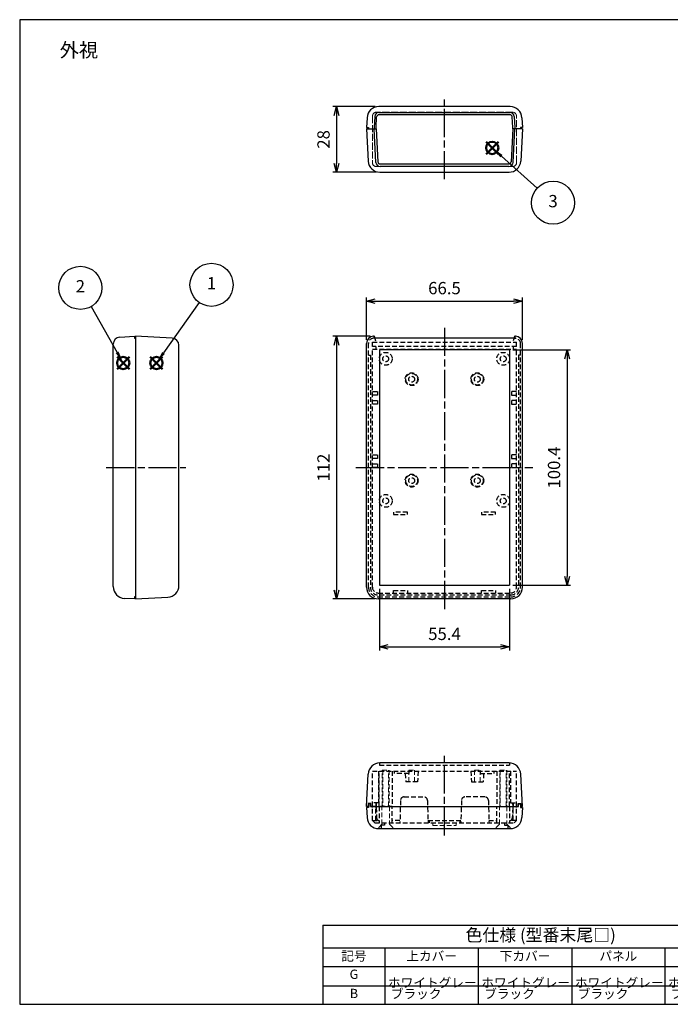
# Model space of a CAD drawing. Units: millimetres. Extents: x 0 to 1632, y 0 to 420.
# Drawn here: x 0 to 277, y 0 to 420 of the extents above; entities that cross this region are included whole.
import ezdxf

# ---------------------------------------------------------------- set-up
doc = ezdxf.new("R2010")
doc.units = ezdxf.units.MM
for name, pattern in [('ACISOTGL', [3, 2, -1]), ('AM_ISO02W050x2', [3.75, 3, -0.75]), ('AM_ISO08W050', [18, 12, -1.5, 3, -1.5])]:
    doc.linetypes.add(name, pattern=pattern)
doc.layers.add('AM_12', color=7, linetype='Continuous', lineweight=50, plot=False)
for name, color, linetype, lineweight in [('AM_5', 3, 'Continuous', 25), ('AM_7', 4, 'AM_ISO08W050', 25), ('上ｶﾊﾞｰ', 7, 'Continuous', 25), ('上ｶﾊﾞｰ0', 7, 'AM_ISO02W050x2', 13), ('下ｶﾊﾞｰ', 2, 'Continuous', 25), ('下ｶﾊﾞｰ0', 2, 'AM_ISO02W050x2', 13), ('ﾊﾟﾈﾙ0', 5, 'AM_ISO02W050x2', 13)]:
    doc.layers.add(name, color=color, linetype=linetype, lineweight=lineweight)
doc.styles.add('ACISOTS', font='isocp.shx', dxfattribs={"height": 1, "bigfont": 'extfont.shx'})
doc.styles.get("Standard").update_dxf_attribs({"font": 'ISOCP.SHX', "bigfont": 'EXTFONT.SHX'})
doc.styles.add('takachi1', font='txt', dxfattribs={"height": 2.5})
doc.dimstyles.new('AM_JIS$0', dxfattribs={"dimtxt": 3.5, "dimasz": 2.5, "dimexe": 1, "dimexo": 1, "dimgap": 1.5, "dimtad": 3, "dimdsep": 46, "dimtxsty": 'STANDARD', "dimblk": 'OPEN30', "dimcen": 0, "dimclrd": 256, "dimclre": 256, "dimclrt": 2, "dimadec": 0, "dimazin": 2, "dimtp": 0.1, "dimtm": 0.1, "dimtfac": 0.71, "dimtmove": 0, "dimatfit": 3, "dimldrblk": 'OPEN30', "dimfxl": 1, "dimlwd": -1, "dimlwe": -1, "dimarcsym": 0})

# ---------------------------------------------------------------- blocks, each defined once
blk = doc.blocks.new('TK-A3')
blk.add_lwpolyline([(0, 0), (403, 0), (403, 280), (0, 280)], close=True)
blk = doc.blocks.new('_Open30')
at = {"color": 0, "linetype": 'ByBlock', "lineweight": -2}
for p, q in [((-1, 0.27), (0, 0)), ((0, 0), (-1, -0.27)), ((0, 0), (-1, 0))]:
    blk.add_line(p, q, dxfattribs=at)
blk = doc.blocks.new('*D18')
at = {"layer": 'AM_5'}
for p, q in [((151.6, 382.94), (133.6, 382.94)), ((135.1, 379.19), (135.1, 358.69)), ((152.1, 354.94), (133.6, 354.94))]:
    blk.add_line(p, q, dxfattribs=at)
at = {"layer": 'Defpoints', "color": 0}
for p in [(153.1, 382.94), (135.1, 354.94), (153.6, 354.94)]:
    blk.add_point(p, dxfattribs=at)
at = {"layer": 'AM_5', "xscale": 3.75, "yscale": 3.75, "zscale": 3.75}
for p, rotation in [((135.1, 382.94), 90), ((135.1, 354.94), 270)]:
    blk.add_blockref('_Open30', p, dxfattribs=dict(at, rotation=rotation))
at = {"layer": 'AM_5', "color": 2, "insert": (130.23, 368.94), "char_height": 5.25, "attachment_point": 5, "rotation": 90}
blk.add_mtext('28', dxfattribs=at)
blk = doc.blocks.new('*D19')
at = {"layer": 'AM_5'}
for p, q in [((149.39, 284.94), (133.6, 284.94)), ((135.1, 281.19), (135.1, 176.69)), ((151.39, 172.94), (133.6, 172.94))]:
    blk.add_line(p, q, dxfattribs=at)
at = {"layer": 'Defpoints', "color": 0}
for p in [(150.89, 284.94), (135.1, 172.94), (152.89, 172.94)]:
    blk.add_point(p, dxfattribs=at)
at = {"layer": 'AM_5', "xscale": 3.75, "yscale": 3.75, "zscale": 3.75}
for p, rotation in [((135.1, 284.94), 90), ((135.1, 172.94), 270)]:
    blk.add_blockref('_Open30', p, dxfattribs=dict(at, rotation=rotation))
at = {"layer": 'AM_5', "color": 2, "insert": (130.23, 228.94), "char_height": 5.25, "attachment_point": 5, "rotation": 90}
blk.add_mtext('112', dxfattribs=at)
blk = doc.blocks.new('*D20')
at = {"layer": 'AM_5'}
for p, q in [((147.89, 283.44), (147.89, 301.44)), ((151.64, 299.94), (210.64, 299.94)), ((214.39, 283.44), (214.39, 301.44))]:
    blk.add_line(p, q, dxfattribs=at)
at = {"layer": 'Defpoints', "color": 0}
for p in [(214.39, 299.94), (147.89, 281.94), (214.39, 281.94)]:
    blk.add_point(p, dxfattribs=at)
at = {"layer": 'AM_5', "xscale": 3.75, "yscale": 3.75, "zscale": 3.75, "rotation": 180}
blk.add_blockref('_Open30', (147.89, 299.94), dxfattribs=at)
at = {"layer": 'AM_5', "xscale": 3.75, "yscale": 3.75, "zscale": 3.75}
blk.add_blockref('_Open30', (214.39, 299.94), dxfattribs=at)
at = {"layer": 'AM_5', "color": 2, "insert": (181.14, 304.82), "char_height": 5.25, "attachment_point": 5}
blk.add_mtext('66.5', dxfattribs=at)
blk = doc.blocks.new('*D21')
at = {"layer": 'AM_5'}
for p, q in [((210.34, 279.14), (234.91, 279.14)), ((233.41, 275.39), (233.41, 182.49)), ((210.34, 178.74), (234.91, 178.74))]:
    blk.add_line(p, q, dxfattribs=at)
at = {"layer": 'Defpoints', "color": 0}
for p in [(208.84, 279.14), (208.84, 178.74), (233.41, 178.74)]:
    blk.add_point(p, dxfattribs=at)
at = {"layer": 'AM_5', "xscale": 3.75, "yscale": 3.75, "zscale": 3.75}
for p, rotation in [((233.41, 279.14), 90), ((233.41, 178.74), 270)]:
    blk.add_blockref('_Open30', p, dxfattribs=dict(at, rotation=rotation))
at = {"layer": 'AM_5', "color": 2, "insert": (228.53, 228.94), "char_height": 5.25, "attachment_point": 5, "rotation": 90}
blk.add_mtext('100.4', dxfattribs=at)
blk = doc.blocks.new('*D22')
at = {"layer": 'AM_5'}
for p, q in [((153.44, 177.24), (153.44, 150.96)), ((208.84, 177.24), (208.84, 150.96)), ((157.19, 152.46), (205.09, 152.46))]:
    blk.add_line(p, q, dxfattribs=at)
at = {"layer": 'Defpoints', "color": 0}
for p in [(153.44, 178.74), (208.84, 178.74), (208.84, 152.46)]:
    blk.add_point(p, dxfattribs=at)
at = {"layer": 'AM_5', "xscale": 3.75, "yscale": 3.75, "zscale": 3.75, "rotation": 180}
blk.add_blockref('_Open30', (153.44, 152.46), dxfattribs=at)
at = {"layer": 'AM_5', "xscale": 3.75, "yscale": 3.75, "zscale": 3.75}
blk.add_blockref('_Open30', (208.84, 152.46), dxfattribs=at)
at = {"layer": 'AM_5', "color": 2, "insert": (181.14, 157.33), "char_height": 5.25, "attachment_point": 5}
blk.add_mtext('55.4', dxfattribs=at)
blk = doc.blocks.new('*S25')
at = {"layer": 'AM_12', "color": 4}
for p, q in [((55.68, 270.93), (60.93, 276.18)), ((55.68, 276.18), (60.93, 270.93))]:
    blk.add_line(p, q, dxfattribs=at)
blk.add_circle((58.31, 273.56), 2.62, dxfattribs=at)
blk = doc.blocks.new('*S26')
at = {"layer": 'AM_12', "color": 4}
for p, q in [((41.54, 270.93), (46.79, 276.18)), ((41.54, 276.18), (46.79, 270.93))]:
    blk.add_line(p, q, dxfattribs=at)
blk.add_circle((44.16, 273.56), 2.62, dxfattribs=at)
blk = doc.blocks.new('*S27')
at = {"layer": 'AM_12', "color": 4}
for p, q in [((198.88, 362.7), (204.13, 367.95)), ((198.88, 367.95), (204.13, 362.7))]:
    blk.add_line(p, q, dxfattribs=at)
blk.add_circle((201.5, 365.32), 2.62, dxfattribs=at)
blk = doc.blocks.new('*S31')
at = {"layer": 'AM_5'}
blk.add_line((76.52, 299.4), (61.33, 277.85), dxfattribs=at)
at = {"layer": 'AM_5', "color": 3}
blk.add_circle((81.81, 306.91), 9.19, dxfattribs=at)
at = {"layer": 'AM_5', "linetype": 'Continuous'}
blk.add_trace([(60.77, 278.25), (61.9, 277.45), (58.31, 273.56)], dxfattribs=at)
at = {"layer": 'AM_5', "color": 7, "insert": (81.81, 306.91), "char_height": 5.25, "attachment_point": 5, "style": 'ACISOTS'}
blk.add_mtext('1', dxfattribs=at)
blk = doc.blocks.new('*S32')
at = {"layer": 'AM_5'}
blk.add_line((30.42, 297.63), (41.57, 278.09), dxfattribs=at)
at = {"layer": 'AM_5', "color": 3}
blk.add_circle((25.87, 305.61), 9.19, dxfattribs=at)
at = {"layer": 'AM_5', "linetype": 'Continuous'}
blk.add_trace([(40.97, 277.74), (42.17, 278.43), (44.17, 273.53)], dxfattribs=at)
at = {"layer": 'AM_5', "color": 7, "insert": (25.87, 305.61), "char_height": 5.25, "attachment_point": 5, "style": 'ACISOTS'}
blk.add_mtext('2', dxfattribs=at)
blk = doc.blocks.new('*S33')
at = {"layer": 'AM_5'}
blk.add_line((220.62, 348.08), (205.46, 361.78), dxfattribs=at)
at = {"layer": 'AM_5', "color": 3}
blk.add_circle((227.44, 341.92), 9.19, dxfattribs=at)
at = {"layer": 'AM_5', "linetype": 'Continuous'}
blk.add_trace([(205.92, 362.29), (205, 361.27), (201.56, 365.3)], dxfattribs=at)
at = {"layer": 'AM_5', "color": 7, "insert": (227.44, 341.92), "char_height": 5.25, "attachment_point": 5, "style": 'ACISOTS'}
blk.add_mtext('3', dxfattribs=at)
blk = doc.blocks.new('*T24')
at = {"color": 0, "linetype": 'ByBlock', "lineweight": -2}
for p, q in [((0, 0), (185.67, 0)), ((0, 0), (0, -33.71)), ((185.67, 0), (185.67, -33.71)), ((0, -9.68), (185.67, -9.68)), ((26.4, -9.68), (26.4, -33.71)), ((66.22, -9.68), (66.22, -33.71)), ((106.1, -9.68), (106.1, -33.71)), ((145.78, -9.68), (145.78, -33.71)), ((0, -17.6), (185.67, -17.6)), ((0, -25.79), (185.67, -25.79)), ((0, -33.71), (185.67, -33.71))]:
    blk.add_line(p, q, dxfattribs=at)
at = {"color": 0}
for s, insert, char_height, width, attachment_point in [('色仕様 (型番末尾□)', (92.83, -4.84), 5.28, 183.0256, 5), ('記号', (13.2, -13.64), 3.96, 23.76, 5), ('上カバー', (46.31, -13.64), 3.96, 37.1773, 5), ('下カバー', (86.16, -13.64), 3.96, 37.2446, 5), ('パネル', (125.94, -13.64), 3.96, 37.039, 5), ('電池蓋', (165.72, -13.64), 3.96, 37.2446, 5), ('G', (13.2, -18.92), 3.96, 23.76, 2), (' ホワイトグレー', (27.72, -21.7), 3.96, 37.1773, 4), (' ホワイトグレー', (67.54, -21.7), 3.96, 37.2446, 4), (' ホワイトグレー', (107.42, -21.7), 3.96, 37.039, 4), (' ホワイトグレー', (147.1, -21.7), 3.96, 37.2446, 4), ('B', (13.2, -27.11), 3.96, 23.76, 2), (' ブラック', (27.72, -29.75), 3.96, 37.1773, 4), (' ブラック', (67.54, -29.75), 3.96, 37.2446, 4), (' ブラック', (107.42, -29.75), 3.96, 37.039, 4), (' ブラック', (147.1, -29.75), 3.96, 37.2446, 4)]:
    blk.add_mtext(s, dxfattribs=dict(at, insert=insert, char_height=char_height, width=width, attachment_point=attachment_point))

msp = doc.modelspace()

# ---------------------------------------------------------------- linework, layer by layer
at = {"layer": 'AM_7'}
for p, q in [((181.135, 351.944), (181.135, 385.944)), ((181.135, 288.586), (181.135, 168.444)), ((36.885, 228.944), (70.885, 228.944)), ((143.385, 228.944), (218.885, 228.944)), ((181.135, 71.944), (181.135, 105.944))]:
    msp.add_line(p, q, dxfattribs=at)
at = {"layer": '上ｶﾊﾞｰ'}
for p, q in [((147.885, 373.444), (148.607, 359.683)), ((147.885, 373.444), (151.984, 373.444)), ((147.885, 373.444), (148.607, 359.683)), ((151.885, 359.15), (151.135, 373.444)), ((151.984, 373.444), (152.721, 359.392)), ((210.287, 373.444), (209.55, 359.392)), ((214.385, 373.444), (210.287, 373.444)), ((210.386, 359.15), (211.135, 373.444)), ((214.385, 373.444), (213.664, 359.683)), ((214.385, 373.444), (213.664, 359.683)), ((208.589, 357.444), (153.682, 357.444)), ((153.72, 358.444), (208.551, 358.444)), ((153.6, 354.944), (208.671, 354.944)), ((65.042, 284.124), (49.385, 284.944)), ((49.385, 284.944), (49.385, 172.944)), ((147.885, 177.944), (147.885, 281.944)), ((151.135, 284.944), (150.885, 284.944)), ((151.5, 284.086), (151.135, 284.944)), ((210.771, 284.086), (151.5, 284.086)), ((210.771, 284.086), (211.135, 284.944)), ((211.135, 284.944), (211.385, 284.944)), ((214.385, 177.944), (214.385, 281.944)), ((67.885, 178.659), (67.885, 281.128)), ((208.835, 279.144), (153.435, 279.144)), ((153.435, 279.144), (153.435, 178.744)), ((208.835, 279.144), (208.835, 178.744)), ((153.435, 178.744), (208.835, 178.744)), ((49.385, 172.944), (63.147, 173.666)), ((209.385, 172.944), (152.885, 172.944)), ((208.671, 102.944), (153.6, 102.944)), ((147.885, 84.444), (148.607, 98.206)), ((214.385, 84.444), (213.664, 98.206)), ((149.535, 84.444), (212.735, 84.444))]:
    msp.add_line(p, q, dxfattribs=at)
at = {"layer": '上ｶﾊﾞｰ', "linetype": 'ACISOTGL'}
for p, q in [((148.735, 177.944), (148.735, 281.944)), ((150.385, 280.644), (150.385, 282.444)), ((150.385, 282.444), (211.885, 282.444)), ((150.885, 284.944), (151.135, 284.944)), ((151.424, 284.094), (150.885, 284.094)), ((151.135, 284.944), (151.984, 282.444)), ((211.135, 284.944), (210.287, 282.444)), ((210.847, 284.094), (211.385, 284.094)), ((211.385, 284.944), (211.135, 284.944)), ((211.885, 280.644), (211.885, 282.444)), ((213.535, 177.944), (213.535, 281.944)), ((211.885, 280.644), (150.385, 280.644)), ((150.385, 177.944), (150.385, 279.444)), ((150.385, 279.444), (211.885, 279.444)), ((151.885, 280.644), (151.885, 279.444)), ((210.385, 280.644), (210.385, 279.444)), ((211.885, 177.944), (211.885, 279.444)), ((148.735, 276.944), (149.535, 276.944)), ((149.535, 276.944), (149.535, 177.944)), ((213.535, 276.944), (212.735, 276.944)), ((212.735, 276.944), (212.735, 177.944)), ((150.385, 261.344), (152.585, 261.344)), ((152.585, 261.344), (152.585, 259.844)), ((211.885, 261.344), (209.685, 261.344)), ((209.685, 261.344), (209.685, 259.844)), ((152.585, 259.844), (150.385, 259.844)), ((150.385, 257.544), (152.585, 257.544)), ((152.585, 257.544), (152.585, 256.044)), ((209.685, 259.844), (211.885, 259.844)), ((211.885, 257.544), (209.685, 257.544)), ((209.685, 257.544), (209.685, 256.044)), ((152.585, 256.044), (150.385, 256.044)), ((209.685, 256.044), (211.885, 256.044)), ((150.385, 234.344), (152.585, 234.344)), ((152.585, 232.844), (150.385, 232.844)), ((152.585, 234.344), (152.585, 232.844)), ((211.885, 234.344), (209.685, 234.344)), ((209.685, 234.344), (209.685, 232.844)), ((209.685, 232.844), (211.885, 232.844)), ((150.385, 230.544), (152.585, 230.544)), ((152.585, 229.044), (150.385, 229.044)), ((152.585, 230.544), (152.585, 229.044)), ((211.885, 230.544), (209.685, 230.544)), ((209.685, 230.544), (209.685, 229.044)), ((209.685, 229.044), (211.885, 229.044)), ((159.385, 209.944), (159.385, 208.944)), ((165.385, 209.944), (159.385, 209.944)), ((159.385, 208.944), (165.385, 208.944)), ((165.385, 208.944), (165.385, 209.944)), ((196.885, 209.944), (196.885, 208.944)), ((202.885, 209.944), (196.885, 209.944)), ((196.885, 208.944), (202.885, 208.944)), ((202.885, 208.944), (202.885, 209.944)), ((159.385, 175.444), (159.385, 176.511)), ((159.385, 176.511), (165.385, 176.511)), ((165.385, 176.511), (165.385, 175.444)), ((196.885, 175.444), (196.885, 176.511)), ((196.885, 176.511), (202.885, 176.511)), ((202.885, 176.511), (202.885, 175.444)), ((152.885, 175.444), (209.385, 175.444)), ((209.385, 174.594), (152.885, 174.594)), ((152.885, 173.794), (209.385, 173.794)), ((153.435, 102.942), (153.435, 101.944)), ((153.435, 101.944), (208.835, 101.944)), ((208.835, 102.942), (208.835, 101.944)), ((150.385, 84.444), (150.385, 99.444)), ((150.385, 99.444), (211.885, 99.444)), ((153.035, 99.444), (153.035, 85.944)), ((153.335, 84.444), (153.335, 99.444)), ((158.835, 99.444), (158.835, 84.444)), ((159.885, 98.444), (159.885, 99.444)), ((165.885, 98.444), (159.885, 98.444)), ((164.441, 98.444), (164.635, 94.944)), ((165.885, 99.444), (165.885, 98.444)), ((169.885, 99.444), (169.635, 94.944)), ((192.385, 99.444), (192.635, 94.944)), ((196.385, 99.444), (196.385, 98.444)), ((196.385, 98.444), (202.385, 98.444)), ((197.83, 98.444), (197.635, 94.944)), ((202.385, 98.444), (202.385, 99.444)), ((203.435, 99.444), (203.435, 84.444)), ((208.935, 84.444), (208.935, 99.444)), ((209.235, 99.444), (209.235, 85.944)), ((211.885, 84.444), (211.885, 99.444)), ((169.635, 94.944), (164.635, 94.944)), ((192.635, 94.944), (197.635, 94.944)), ((148.735, 84.444), (147.885, 84.444)), ((149.685, 85.644), (148.585, 85.644)), ((148.585, 85.644), (148.585, 84.444)), ((151.984, 84.444), (149.535, 84.444)), ((149.685, 84.444), (149.685, 85.644)), ((153.035, 85.944), (150.464, 85.944)), ((151.885, 85.944), (151.885, 84.444)), ((152.063, 85.944), (151.984, 84.444)), ((158.835, 84.444), (153.335, 84.444)), ((203.435, 84.444), (208.935, 84.444)), ((209.235, 85.944), (211.807, 85.944)), ((210.208, 85.944), (210.287, 84.444)), ((210.287, 84.444), (212.735, 84.444)), ((210.385, 85.944), (210.385, 84.444)), ((212.585, 84.444), (212.585, 85.644)), ((212.585, 85.644), (213.685, 85.644)), ((213.535, 84.444), (214.385, 84.444)), ((213.685, 85.644), (213.685, 84.444))]:
    msp.add_line(p, q, dxfattribs=at)
for centre, radius in [((156.085, 275.344), 2.75), ((206.185, 275.344), 2.75), ((156.085, 275.344), 1.25), ((206.185, 275.344), 1.25), ((167.135, 266.644), 2.75), ((167.135, 266.644), 2.5), ((195.135, 266.644), 2.75), ((195.135, 266.644), 2.5), ((167.135, 266.644), 1.25), ((195.135, 266.644), 1.25), ((167.135, 223.394), 2.75), ((167.135, 223.394), 2.5), ((167.135, 223.394), 1.25), ((195.135, 223.394), 2.75), ((195.135, 223.394), 2.5), ((195.135, 223.394), 1.25), ((156.085, 214.744), 2.75), ((156.085, 214.744), 1.25), ((206.185, 214.744), 2.75), ((206.185, 214.744), 1.25)]:
    msp.add_circle(centre, radius, dxfattribs=at)
at = {"layer": '上ｶﾊﾞｰ'}
for centre, radius, start, end in [((153.6, 359.944), 5, 183, 270), ((153.682, 359.244), 1.8, 183, 270), ((153.72, 359.444), 1, 183, 270), ((208.551, 359.444), 1, 270, 357), ((208.589, 359.244), 1.8, 270, 357), ((208.671, 359.944), 5, 270, 357), ((64.885, 281.128), 3, 360, 87), ((150.885, 281.944), 3, 90, 180), ((211.385, 281.944), 3, 0, 90), ((62.885, 178.659), 5, 273, 360), ((152.885, 177.944), 5, 180, 270), ((209.385, 177.944), 5, 270, 0), ((153.6, 97.944), 5, 90, 177), ((208.671, 97.944), 5, 3, 90)]:
    msp.add_arc(centre, radius, start, end, dxfattribs=at)
at = {"layer": '上ｶﾊﾞｰ', "linetype": 'ACISOTGL'}
for centre, radius, start, end in [((150.885, 281.944), 2.15, 90, 180), ((211.385, 281.944), 2.15, 0, 90), ((152.885, 177.944), 4.15, 180, 270), ((152.885, 177.944), 3.35, 180, 270), ((152.885, 177.944), 2.5, 180, 270), ((209.385, 177.944), 4.15, 270, 0), ((209.385, 177.944), 3.35, 270, 0), ((209.385, 177.944), 2.5, 270, 0)]:
    msp.add_arc(centre, radius, start, end, dxfattribs=at)
at = {"layer": '上ｶﾊﾞｰ0', "linetype": 'ACISOTGL'}
for p, q in [((154.585, 84.444), (154.585, 99.944)), ((154.585, 99.944), (157.585, 99.944)), ((154.835, 99.944), (154.835, 84.444)), ((157.335, 84.444), (157.335, 99.944)), ((157.585, 99.944), (157.585, 84.444)), ((165.885, 94.944), (165.885, 99.944)), ((165.885, 99.944), (168.385, 99.944)), ((168.385, 99.944), (168.385, 94.944)), ((193.885, 94.944), (193.885, 99.944)), ((193.885, 99.944), (196.385, 99.944)), ((196.385, 99.944), (196.385, 94.944)), ((204.685, 84.444), (204.685, 99.944)), ((204.685, 99.944), (207.685, 99.944)), ((204.935, 99.944), (204.935, 84.444)), ((207.435, 84.444), (207.435, 99.944)), ((207.685, 99.944), (207.685, 84.444))]:
    msp.add_line(p, q, dxfattribs=at)
at = {"layer": '下ｶﾊﾞｰ'}
for p, q in [((209.169, 382.944), (153.102, 382.944)), ((148.109, 378.206), (147.885, 373.944)), ((151.387, 378.739), (151.135, 373.944)), ((151.984, 373.944), (152.223, 378.497)), ((153.184, 380.444), (209.087, 380.444)), ((209.049, 379.444), (153.222, 379.444)), ((210.287, 373.944), (210.048, 378.497)), ((210.884, 378.739), (211.135, 373.944)), ((214.162, 378.206), (214.385, 373.944)), ((147.885, 373.944), (148.735, 373.944)), ((148.735, 373.944), (148.735, 373.444)), ((151.135, 373.944), (151.135, 373.444)), ((151.984, 373.444), (151.984, 373.944)), ((210.287, 373.444), (210.287, 373.944)), ((211.135, 373.944), (211.135, 373.444)), ((213.536, 373.944), (213.535, 373.444)), ((214.385, 373.944), (213.536, 373.944)), ((148.735, 373.444), (151.984, 373.444)), ((213.535, 373.444), (210.287, 373.444)), ((39.885, 178.161), (39.885, 281.626)), ((42.728, 284.622), (48.885, 284.944)), ((48.885, 284.944), (48.885, 284.094)), ((48.885, 284.094), (49.385, 284.094)), ((49.385, 284.094), (49.385, 173.794)), ((48.885, 172.944), (44.624, 173.168)), ((49.385, 173.794), (48.885, 173.794)), ((48.885, 173.794), (48.885, 172.944)), ((149.535, 84.444), (212.735, 84.444)), ((148.735, 83.944), (147.885, 83.944)), ((147.885, 83.944), (148.109, 79.683)), ((213.535, 83.944), (214.385, 83.944)), ((214.385, 83.944), (214.162, 79.683)), ((153.102, 74.944), (209.169, 74.944))]:
    msp.add_line(p, q, dxfattribs=at)
at = {"layer": '下ｶﾊﾞｰ', "linetype": 'ACISOTGL'}
for p, q in [((163.885, 88.444), (172.386, 88.444)), ((198.386, 88.444), (189.885, 88.444)), ((149.535, 85.444), (148.735, 85.444)), ((148.735, 85.444), (148.735, 83.944)), ((149.535, 84.444), (149.535, 85.444)), ((151.984, 84.444), (149.535, 84.444)), ((150.385, 83.944), (150.385, 84.444)), ((151.885, 83.944), (151.885, 84.444)), ((151.984, 84.444), (151.984, 83.944)), ((158.835, 84.344), (153.335, 84.344)), ((153.335, 84.344), (153.335, 77.444)), ((158.835, 77.444), (158.835, 84.344)), ((162.385, 86.984), (162.135, 77.444)), ((173.886, 86.984), (174.135, 77.444)), ((188.385, 86.984), (188.135, 77.444)), ((199.886, 86.984), (200.135, 77.444)), ((203.435, 77.444), (203.435, 84.344)), ((203.435, 84.344), (208.935, 84.344)), ((208.935, 84.344), (208.935, 77.444)), ((210.287, 84.444), (210.287, 83.944)), ((210.287, 84.444), (212.735, 84.444)), ((210.385, 83.944), (210.385, 84.444)), ((211.885, 83.944), (211.885, 84.444)), ((212.735, 84.444), (212.735, 85.444)), ((212.735, 85.444), (213.535, 85.444)), ((213.535, 85.444), (213.535, 83.944)), ((150.385, 78.444), (150.385, 83.944)), ((151.885, 78.444), (151.885, 83.944)), ((151.984, 83.944), (152.223, 79.392)), ((210.287, 83.944), (210.048, 79.392)), ((210.385, 78.444), (210.385, 83.944)), ((211.885, 78.444), (211.885, 83.944)), ((150.385, 78.444), (151.385, 77.444)), ((150.385, 78.444), (153.335, 78.444)), ((151.385, 77.444), (210.885, 77.444)), ((155.585, 76.444), (154.085, 76.444)), ((154.085, 76.444), (154.085, 74.944)), ((155.585, 77.444), (155.585, 76.444)), ((162.162, 78.444), (158.835, 78.444)), ((174.109, 78.444), (188.162, 78.444)), ((174.122, 77.944), (174.635, 77.944)), ((174.635, 77.944), (174.635, 77.444)), ((188.149, 77.944), (187.635, 77.944)), ((187.635, 77.944), (187.635, 77.444)), ((200.109, 78.444), (203.435, 78.444)), ((206.685, 77.444), (206.685, 76.444)), ((206.685, 76.444), (208.185, 76.444)), ((208.185, 76.444), (208.185, 74.944)), ((211.885, 78.444), (208.935, 78.444)), ((211.885, 78.444), (210.885, 77.444))]:
    msp.add_line(p, q, dxfattribs=at)
at = {"layer": '下ｶﾊﾞｰ'}
for centre, radius, start, end in [((153.102, 377.944), 5, 90, 177), ((209.169, 377.944), 5, 3, 90), ((153.184, 378.644), 1.8, 90, 177), ((153.222, 378.444), 1, 90, 177), ((209.049, 378.444), 1, 3, 90), ((209.087, 378.644), 1.8, 3, 90), ((42.885, 281.626), 3, 93, 180), ((44.885, 178.161), 5, 180, 267), ((153.102, 79.944), 5, 183, 270), ((209.169, 79.944), 5, 270, 357)]:
    msp.add_arc(centre, radius, start, end, dxfattribs=at)
at = {"layer": '下ｶﾊﾞｰ', "linetype": 'ACISOTGL'}
for centre, radius, start, end in [((163.885, 86.944), 1.5, 90, 178.5), ((172.386, 86.944), 1.5, 1.5, 90), ((189.885, 86.944), 1.5, 90, 178.5), ((198.386, 86.944), 1.5, 1.5, 90), ((153.222, 79.444), 1, 183, 270), ((209.049, 79.444), 1, 270, 357)]:
    msp.add_arc(centre, radius, start, end, dxfattribs=at)
at = {"layer": '下ｶﾊﾞｰ0', "linetype": 'ACISOTGL'}
for p, q in [((154.485, 76.844), (154.485, 84.344)), ((157.685, 84.344), (157.685, 76.844)), ((204.585, 76.844), (204.585, 84.344)), ((207.785, 84.344), (207.785, 76.844)), ((153.085, 75.444), (154.485, 76.844)), ((157.685, 76.844), (159.085, 75.444)), ((176.135, 77.444), (176.135, 76.244)), ((176.135, 76.244), (186.135, 76.244)), ((186.135, 76.244), (186.135, 77.444)), ((203.185, 75.444), (204.585, 76.844)), ((207.785, 76.844), (209.185, 75.444)), ((153.085, 74.944), (153.085, 75.444)), ((159.085, 75.444), (159.085, 74.944)), ((203.185, 74.944), (203.185, 75.444)), ((209.185, 75.444), (209.185, 74.944))]:
    msp.add_line(p, q, dxfattribs=at)
at = {"layer": 'ﾊﾟﾈﾙ0'}
for p, q in [((150.385, 378.794), (150.385, 359.094)), ((210.135, 380.544), (152.135, 380.544)), ((211.885, 359.094), (211.885, 378.794)), ((152.135, 357.344), (210.135, 357.344))]:
    msp.add_line(p, q, dxfattribs=at)
for centre, start, end in [((152.135, 378.794), 90, 180), ((210.135, 378.794), 0, 90), ((152.135, 359.094), 180, 270), ((210.135, 359.094), 270, 360)]:
    msp.add_arc(centre, 1.75, start, end, dxfattribs=at)

# ---------------------------------------------------------------- block references
at = {"lineweight": 0, "xscale": 1.5, "yscale": 1.5, "zscale": 1.5}
msp.add_blockref('TK-A3', (0, 0), dxfattribs=at)
msp.add_blockref('*T24', (129.334, 33.712))
at = {"layer": 'AM_12'}
for name in ['*S27', '*S26', '*S25']:
    msp.add_blockref(name, (0, 0), dxfattribs=at)
at = {"layer": 'AM_5'}
for name in ['*S33', '*S31', '*S32']:
    msp.add_blockref(name, (0, 0), dxfattribs=at)

# ---------------------------------------------------------------- texts
at = {"layer": '上ｶﾊﾞｰ', "insert": (17.075, 410.048), "char_height": 6, "attachment_point": 1, "style": 'takachi1'}
msp.add_mtext_dynamic_manual_height_columns('外視', width=20.07914, gutter_width=12.5, heights=[0], dxfattribs=at)

# ---------------------------------------------------------------- dimensions: what is measured, and where the dimension line sits
at = {"layer": 'AM_5'}
for base, p1, p2, picture, middle in [((135.102, 354.944), (153.102, 382.944), (153.6, 354.944), '*D18', (130.226, 368.944)), ((135.102, 172.944), (150.885, 284.944), (152.885, 172.944), '*D19', (130.226, 228.944))]:
    dim = msp.add_linear_dim(base=base, p1=p1, p2=p2, angle=90, dimstyle='AM_JIS$0', override={"dimscale": 1.5, "dimdec": 1}, dxfattribs=at)
    dim.commit()
    dim.dimension.update_dxf_attribs({"geometry": picture, "text_midpoint": middle})
dim = msp.add_linear_dim(base=(214.385, 299.944), p1=(147.885, 281.944), p2=(214.385, 281.944), dimstyle='AM_JIS$0', override={"dimscale": 1.5, "dimdec": 1}, dxfattribs=at)
dim.commit()
dim.dimension.update_dxf_attribs({"geometry": '*D20', "text_midpoint": (181.135, 304.819)})
dim = msp.add_linear_dim(base=(233.407, 178.744), p1=(208.835, 279.144), p2=(208.835, 178.744), angle=90, dimstyle='AM_JIS$0', override={"dimscale": 1.5, "dimdec": 1}, dxfattribs=at)
dim.commit()
dim.dimension.update_dxf_attribs({"geometry": '*D21', "text_midpoint": (233.407, 228.944), "dimtype": 160})
dim = msp.add_linear_dim(base=(208.835, 152.457), p1=(153.435, 178.744), p2=(208.835, 178.744), dimstyle='AM_JIS$0', override={"dimscale": 1.5, "dimdec": 1}, dxfattribs=at)
dim.commit()
dim.dimension.update_dxf_attribs({"geometry": '*D22', "text_midpoint": (181.135, 152.457), "dimtype": 160})

doc.saveas('drawing.dxf')
